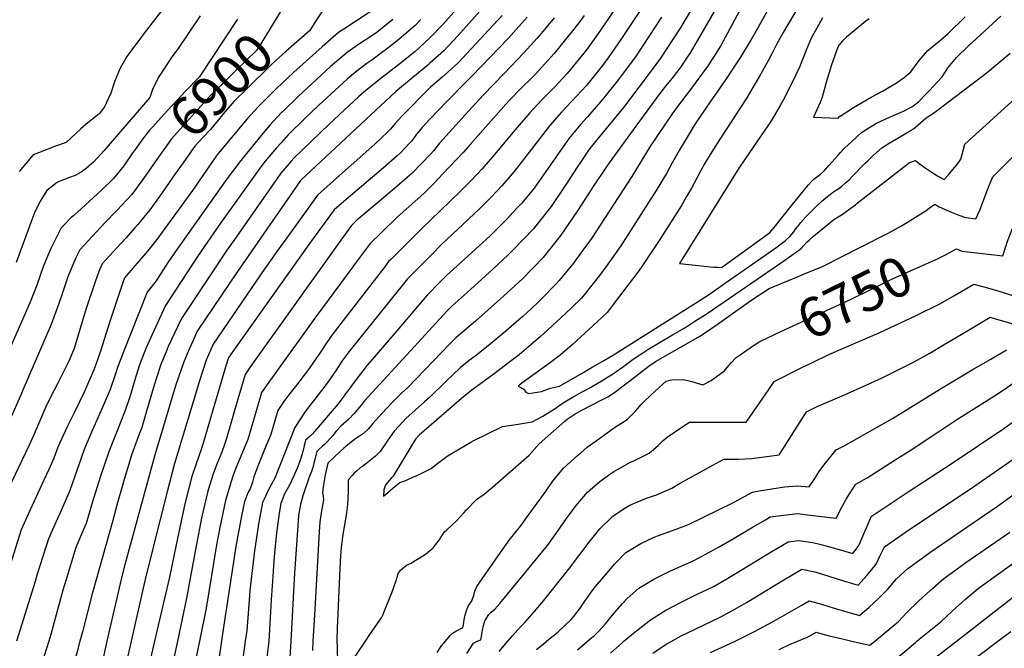
# Model space of a CAD drawing. Units: inches. Extents: x 2509143 to 2514439, y 1557812 to 1563035.
# Drawn here: x 2512547 to 2513268, y 1559995 to 1560456 of the extents above; entities that cross this region are included whole.
import ezdxf
from ezdxf.enums import TextEntityAlignment as Align

# ---------------------------------------------------------------- set-up
doc = ezdxf.new("R2010")
doc.units = ezdxf.units.IN
doc.header["$MEASUREMENT"] = 0
doc.layers.add('tile_2463_16_contour_10ft', color=237, linetype='Continuous')
doc.styles.add('Arial', font='arial.ttf')

msp = doc.modelspace()

# ---------------------------------------------------------------- linework, layer by layer
at = {"layer": 'tile_2463_16_contour_10ft'}
for points, elevation in [([(2513000.39, 1560489.43), (2512974.96, 1560451.88), (2512970.59, 1560445.49), (2512963.4, 1560435.34), (2512960.12, 1560431.03), (2512950.14, 1560418.86), (2512947.89, 1560416.17), (2512938.67, 1560406.43), (2512929.23, 1560396.82), (2512920.14, 1560387), (2512908.24, 1560373.18), (2512894.47, 1560356.77), (2512885.45, 1560346.18), (2512877.38, 1560337.69), (2512869.17, 1560329.33), (2512840.87, 1560301.91), (2512829.68, 1560290.83), (2512818.5, 1560279.74), (2512816.96, 1560278.21), (2512813.88, 1560274.25), (2512791.11, 1560244.77), (2512775.36, 1560224.35), (2512773.41, 1560221.48), (2512770.49, 1560217.2), (2512767.57, 1560212.57), (2512761.47, 1560203.75), (2512757.4, 1560198.05), (2512749.54, 1560187.64), (2512744.64, 1560181.44), (2512740.74, 1560176.33), (2512735.81, 1560169.08), (2512730.71, 1560151.59), (2512726.01, 1560140.38), (2512720.98, 1560128.22), (2512718.26, 1560120.31), (2512717.07, 1560116.4), (2512715.51, 1560111.75), (2512714.1, 1560109.13), (2512711.39, 1560102.4), (2512709.78, 1560095.17), (2512709.36, 1560093.14), (2512705.97, 1560074.65), (2512705.08, 1560069.32), (2512695.2, 1560005.38), (2512694.42, 1560000)], 6790), ([(2512665.62, 1560481.81), (2512637.85, 1560445.78), (2512636.5, 1560444.07), (2512625.09, 1560428.67), (2512620.28, 1560420.02), (2512616.3, 1560410.82), (2512613.26, 1560401.71), (2512608.68, 1560391.75), (2512604.81, 1560386.57), (2512602.61, 1560384.96), (2512594.97, 1560378.71), (2512591.34, 1560375.5), (2512580.64, 1560365.56), (2512572.79, 1560362.76), (2512560.28, 1560357.94), (2512556.49, 1560356.44), (2512546.25, 1560344.39)], 6930), ([(2513015.84, 1560484.36), (2512987.1, 1560441.18), (2512978.35, 1560428.42), (2512973.61, 1560421.95), (2512966.92, 1560413.42), (2512961.91, 1560407.41), (2512958.44, 1560403.5), (2512943.76, 1560387.75), (2512934.97, 1560377.74), (2512923.35, 1560362.97), (2512908.86, 1560344.34), (2512899.94, 1560333.66), (2512891.95, 1560325.11), (2512883.64, 1560316.83), (2512855.82, 1560290.76), (2512848.53, 1560283.44), (2512830.9, 1560265.53), (2512817.89, 1560249.57), (2512787.69, 1560212.17), (2512782.69, 1560205.16), (2512778.5, 1560198.58), (2512771.99, 1560189.08), (2512762.86, 1560177.42), (2512760.83, 1560174.92), (2512756.15, 1560168.63), (2512751.78, 1560162.21), (2512747.81, 1560155.93), (2512747.63, 1560155.31), (2512733.48, 1560119.57), (2512731.11, 1560115.1), (2512728.46, 1560110.02), (2512725.71, 1560104.11), (2512724.64, 1560101.69), (2512721.88, 1560087.21), (2512721.36, 1560084.12), (2512718.59, 1560066.12), (2512715.26, 1560037), (2512714.49, 1560026.7), (2512712.96, 1560007.81), (2512711.86, 1560000)], 6780), ([(2513085.62, 1560483.66), (2513063.71, 1560442.57), (2513060.16, 1560436.18), (2513054.97, 1560428), (2513050.34, 1560420.96), (2513039.07, 1560405.49), (2513027.85, 1560390.9), (2513024.81, 1560386.5), (2513008.91, 1560363.08), (2512995.26, 1560340.69), (2512965.55, 1560295.28), (2512959.38, 1560286.57), (2512952.37, 1560277.06), (2512941.93, 1560264.48), (2512939.64, 1560261.77), (2512928.54, 1560250.34), (2512926.89, 1560248.75), (2512921.65, 1560243.85), (2512915.4, 1560238.07), (2512912.44, 1560235.5), (2512902.8, 1560227.2), (2512889.98, 1560216.51), (2512880.33, 1560208.92), (2512875.95, 1560205.71), (2512869.34, 1560200.42), (2512858.99, 1560190.36), (2512847.08, 1560178.82), (2512843.29, 1560175.45), (2512829.47, 1560163.14), (2512827.59, 1560161.08), (2512821.09, 1560153.81), (2512815.9, 1560146.5), (2512810.7, 1560139.09), (2512807.26, 1560135.66), (2512799.95, 1560129.63), (2512797.91, 1560128.09), (2512796.14, 1560126.93), (2512793.44, 1560124.59), (2512791.58, 1560122.83), (2512790.22, 1560121.33), (2512788.13, 1560119), (2512787.35, 1560118.07), (2512787.25, 1560109.84), (2512787.12, 1560104.31), (2512786.83, 1560100.25), (2512786.4, 1560096.23), (2512785.86, 1560092.24), (2512783.48, 1560078.06), (2512782.12, 1560068.87), (2512781.52, 1560058.67), (2512779.21, 1560009.56), (2512779.09, 1560000.89), (2512779.12, 1560000)], 6740), ([(2513100.49, 1560473.08), (2513086.36, 1560447.46), (2513082.66, 1560441.03), (2513074.83, 1560428.12), (2513073.5, 1560425.96), (2513063.35, 1560410.68), (2513052.64, 1560395.27), (2513041.63, 1560379.27), (2513035.01, 1560368.26), (2513029.92, 1560359.61), (2513024.8, 1560350.76), (2513020.58, 1560342.84), (2513013.12, 1560330.27), (2512990.54, 1560295.06), (2512987.16, 1560289.89), (2512977.75, 1560276.23), (2512971.62, 1560268.02), (2512967, 1560262.17), (2512958.26, 1560251.49), (2512951.05, 1560244.38), (2512943.02, 1560236.64), (2512933.74, 1560228.16), (2512928.25, 1560223.31), (2512922.79, 1560218.61), (2512912.53, 1560209.98), (2512905.79, 1560204.72), (2512894.3, 1560195.86), (2512878.82, 1560184.65), (2512872.2, 1560179.44), (2512839.28, 1560150.88), (2512836.77, 1560148.1), (2512834.82, 1560144.86), (2512820.18, 1560120.8), (2512819.1, 1560119.6), (2512814.77, 1560114.63), (2512813.4, 1560110.78), (2512813.31, 1560106.37), (2512821.6, 1560113.24), (2512825.27, 1560116.2), (2512828.73, 1560117.43), (2512834.7, 1560120.12), (2512836.69, 1560121.01), (2512841.8, 1560123.32), (2512848.25, 1560126.64), (2512852.08, 1560129.79), (2512860.53, 1560136.14), (2512877.18, 1560145.88), (2512879.49, 1560147.11), (2512900.43, 1560157.33), (2512911.94, 1560159.11), (2512922.19, 1560160.76), (2512930.04, 1560164.8), (2512935.24, 1560168.13), (2512937.46, 1560169.61), (2512944.78, 1560174.6), (2512952.6, 1560179.43), (2512958.75, 1560182.69), (2512964.87, 1560185.93), (2512966.96, 1560187.15), (2512972.74, 1560190.64), (2512981.73, 1560196.11), (2512988.4, 1560200.95), (2512996.31, 1560206.64), (2513001.09, 1560209.84), (2513006.93, 1560213.7), (2513024.92, 1560224.44), (2513034.04, 1560229.73), (2513041.49, 1560234.44), (2513050.36, 1560240.09)], 6730), ([(2512812.06, 1560467.09), (2512784.19, 1560448.68), (2512780.27, 1560446.09), (2512768.15, 1560435.77), (2512747.27, 1560416.85), (2512734.84, 1560405.17), (2512730.54, 1560400.95), (2512721.06, 1560391.57), (2512713.3, 1560382.92), (2512692.07, 1560357.59), (2512690.53, 1560355.41), (2512683.4, 1560345.29), (2512673.13, 1560330.46), (2512647.13, 1560294.52), (2512640.2, 1560285.89), (2512623.49, 1560266.22), (2512621.46, 1560260.68), (2512612.84, 1560235.16), (2512605.44, 1560211.95), (2512602.36, 1560202.69), (2512600.92, 1560198.91), (2512594.06, 1560183.03), (2512586.66, 1560167.79), (2512581.04, 1560156.69), (2512574.51, 1560142.26), (2512571.54, 1560134.2), (2512567.86, 1560125.81), (2512564.36, 1560117.87), (2512554.35, 1560096.33), (2512547.71, 1560081.55), (2512538.33, 1560051.99)], 6880), ([(2512887.89, 1560466.38), (2512867.62, 1560443.67), (2512857.39, 1560432.81), (2512847.28, 1560423.6), (2512845.75, 1560422.22), (2512834.61, 1560413.2), (2512822.13, 1560402.82), (2512752.45, 1560337.67), (2512749.22, 1560333.09), (2512712.19, 1560279.77), (2512706.28, 1560271.06), (2512676.63, 1560227.11), (2512672.19, 1560217.28), (2512669.26, 1560210.7), (2512666.77, 1560204.77), (2512660.84, 1560187.07), (2512658.05, 1560178.1), (2512645.34, 1560135.56), (2512623.22, 1560054.24), (2512620.24, 1560042.23), (2512610.31, 1560000)], 6840), ([(2512741.83, 1560468.34), (2512739.64, 1560464.83), (2512724.06, 1560439.16), (2512720, 1560432.95), (2512704.97, 1560418.25), (2512695.48, 1560408.87), (2512686.03, 1560399.48), (2512657.89, 1560368.24), (2512650.47, 1560357.93), (2512648.18, 1560354.71), (2512644.25, 1560349.03)], 6900), ([(2513058.34, 1560466.28), (2513043.2, 1560440.05), (2513038, 1560431.39), (2513035.22, 1560427.28), (2513031.02, 1560421.08), (2513024.89, 1560412.8), (2513020.87, 1560407.97), (2513016.3, 1560402.19), (2512998.15, 1560377.57), (2512978.5, 1560350.55), (2512975.93, 1560346.76), (2512967.47, 1560334.12), (2512955.38, 1560315.49), (2512943.07, 1560297.55), (2512930.24, 1560281.17), (2512915.27, 1560265.86), (2512901.12, 1560252.84), (2512899.01, 1560250.91), (2512880.57, 1560234.47), (2512866.33, 1560222.45), (2512862.16, 1560218.11), (2512831.07, 1560186.03), (2512826.49, 1560181.68), (2512819.76, 1560175.29), (2512811.94, 1560166.78), (2512805.32, 1560159.55), (2512802.14, 1560155.6), (2512798.61, 1560152.25), (2512795.63, 1560150.23), (2512792.66, 1560148.4), (2512789.68, 1560146.12), (2512784.07, 1560141.4), (2512781.66, 1560139.31), (2512772.46, 1560130.45), (2512771.82, 1560128.2), (2512770.37, 1560121.79), (2512769.04, 1560113.18), (2512768.55, 1560108.63), (2512768.9, 1560106.15), (2512769.13, 1560103.25), (2512768.85, 1560100.82), (2512768.09, 1560096.89), (2512766.61, 1560087.5), (2512766.08, 1560080.17), (2512762.53, 1560018.95), (2512761.49, 1560000)], 6750), ([(2513117.79, 1560465.98), (2513106.13, 1560446.1), (2513101.27, 1560437.34), (2513097.96, 1560430.58), (2513095.5, 1560425.84), (2513088.9, 1560414.13), (2513078.95, 1560397.63), (2513057.5, 1560364.59), (2513051.89, 1560355.58), (2513048.47, 1560349.8), (2513045.86, 1560345.02), (2513042.87, 1560339.51), (2513038.96, 1560332.13), (2513035.39, 1560325.91), (2513031.69, 1560319.45), (2513015.83, 1560294.37), (2513003.13, 1560275.4), (2513000.39, 1560271.46), (2512985.53, 1560251.93), (2512977.19, 1560241.02), (2512969.76, 1560234.05), (2512954.77, 1560220.16), (2512951.51, 1560217.19), (2512942.69, 1560209.61), (2512935.63, 1560204.35), (2512914.62, 1560188.99), (2512911.83, 1560186.89), (2512915.99, 1560184.61), (2512917.65, 1560182.61), (2512919.45, 1560181.54), (2512929.01, 1560182.99), (2512935.58, 1560185.45), (2512942.12, 1560186.85), (2512958.79, 1560196.45), (2512966.18, 1560200.72), (2512973.58, 1560205.02), (2512980.97, 1560209.35), (2513042.54, 1560248.31), (2513051.4, 1560253.93), (2513061.36, 1560260.84), (2513100.71, 1560288.31), (2513106.01, 1560292.2), (2513107.95, 1560293.64), (2513111.28, 1560296.78), (2513114, 1560300.17)], 6720), ([(2512678.71, 1560458.31), (2512662.62, 1560434.5), (2512658.86, 1560429.36), (2512648.21, 1560413.45), (2512644.01, 1560404.4), (2512641.82, 1560398.6), (2512608.18, 1560359.5), (2512600.79, 1560351.44), (2512595.61, 1560346.71), (2512591.51, 1560343.91), (2512587.09, 1560341.45), (2512582.96, 1560339.97), (2512574.22, 1560336.51), (2512566.55, 1560330.28), (2512562.13, 1560323.15), (2512557.77, 1560314.76), (2512555.4, 1560308.83), (2512543.98, 1560277.58)], 6920), ([(2512866.65, 1560463.21), (2512856.85, 1560452.36), (2512846.97, 1560442.05), (2512836.06, 1560432.09), (2512824.24, 1560422.54), (2512810.32, 1560411.8), (2512798.91, 1560402.55), (2512794.87, 1560398.98), (2512773.28, 1560378.96), (2512747.51, 1560354.08), (2512745.47, 1560351.76), (2512737.95, 1560342.95), (2512703.49, 1560293.78), (2512698.41, 1560286.52), (2512690.77, 1560275.21), (2512665.03, 1560236.59), (2512655.48, 1560216.1), (2512653.8, 1560212.12), (2512650.46, 1560203.95), (2512650.33, 1560203.61), (2512646.56, 1560192.22), (2512644.54, 1560185.91), (2512639.49, 1560168.47), (2512635.98, 1560156.56), (2512634.02, 1560151.68), (2512628.86, 1560137.12), (2512623.18, 1560118.43), (2512617.77, 1560099.71), (2512614.87, 1560088.42), (2512599.72, 1560034.68), (2512592.62, 1560006.83), (2512590.73, 1560000)], 6850), ([(2512900.15, 1560458.71), (2512867.58, 1560423.78), (2512855.95, 1560413.17), (2512847.71, 1560406.02), (2512826.56, 1560384.94), (2512821.72, 1560379.37), (2512818.28, 1560375.32), (2512816.2, 1560373.05), (2512806.79, 1560364.34), (2512802.43, 1560360.38), (2512776.49, 1560337.49), (2512764.81, 1560326.91), (2512745.42, 1560299.97), (2512735.73, 1560286.5), (2512726.28, 1560273.2), (2512716.61, 1560259.15), (2512688.24, 1560217.62), (2512683.23, 1560205.94), (2512678.4, 1560190.92), (2512677.55, 1560188.25), (2512672.18, 1560170.59), (2512660.11, 1560130.18), (2512654.72, 1560109.44), (2512649.43, 1560089.1), (2512638.83, 1560046.46), (2512628.18, 1560000)], 6830), ([(2512960.27, 1560458.72), (2512956.35, 1560453.28), (2512951.84, 1560447.31), (2512938.28, 1560430.74), (2512924.54, 1560415.65), (2512921.9, 1560413.03), (2512914.72, 1560405.89), (2512905.33, 1560396.25), (2512903.24, 1560393.98), (2512876.93, 1560364.37), (2512871.55, 1560358.19), (2512856.8, 1560342.47), (2512850.77, 1560336.22), (2512849.04, 1560334.47), (2512843.03, 1560328.41), (2512831.89, 1560318.34), (2512823.23, 1560310.77), (2512811.75, 1560299.66), (2512803.38, 1560291.5), (2512793.22, 1560277.82), (2512786.47, 1560268.71), (2512762.91, 1560236.65), (2512727.95, 1560188.16), (2512723.81, 1560182.22), (2512718.56, 1560164.45), (2512713.76, 1560147.86), (2512709.87, 1560138.53), (2512704.57, 1560125.49), (2512702.88, 1560120.9), (2512700.77, 1560114.47), (2512697.4, 1560103.15), (2512693.2, 1560083.25), (2512690.86, 1560070.59), (2512683.15, 1560024.23), (2512678.32, 1560000)], 6800), ([(2513039.08, 1560463.37), (2513031.17, 1560450.21), (2513025.59, 1560441.51), (2513016.82, 1560428.12), (2513010.97, 1560420.02), (2512989.05, 1560391.3), (2512971.87, 1560370.19), (2512963.55, 1560359.89), (2512957.73, 1560351.48), (2512955.14, 1560347.57), (2512947.13, 1560335.01), (2512936.07, 1560318.6), (2512926.64, 1560306.56), (2512923.24, 1560302.23), (2512908.32, 1560286.76), (2512904.47, 1560283.1), (2512893.07, 1560272.33), (2512877.22, 1560258.09), (2512863.07, 1560245.31), (2512859.95, 1560242.13), (2512832.95, 1560212.75), (2512799.29, 1560176.11), (2512796.74, 1560172.98), (2512791.48, 1560166.64), (2512787.82, 1560162.83), (2512783.83, 1560159.23), (2512781.93, 1560157.52), (2512778.59, 1560153.82), (2512775.97, 1560150.64), (2512774.13, 1560148.48), (2512771.7, 1560145.91), (2512769.89, 1560144.12), (2512768.15, 1560142.55), (2512766.05, 1560140.61), (2512764.29, 1560138.89), (2512763.12, 1560134.19), (2512762.49, 1560131.45), (2512761.56, 1560127.95), (2512760.4, 1560124.44), (2512758.86, 1560120.88), (2512754.17, 1560106.48), (2512752.41, 1560100.2), (2512750.99, 1560091.98), (2512750.36, 1560084.86), (2512748.06, 1560049.87), (2512745.29, 1560000)], 6760), ([(2512770.09, 1560464.78), (2512762.33, 1560452.9), (2512760.32, 1560449.72)], 6890), ([(2513134.97, 1560456.89), (2513130.71, 1560449.47), (2513126.6, 1560442.01), (2513123.08, 1560433.13), (2513118.06, 1560420.8), (2513115.34, 1560415.09), (2513107.25, 1560398.67), (2513104.06, 1560392.74), (2513097.86, 1560382.2), (2513095.29, 1560378.55), (2513078.24, 1560353.57), (2513073.56, 1560346.65), (2513030.28, 1560276.95), (2513032.5, 1560276.54), (2513055.17, 1560274.23), (2513058.48, 1560274.04), (2513060.94, 1560273.95), (2513090.64, 1560295.4), (2513096.27, 1560299.48), (2513099.54, 1560303.25), (2513111.67, 1560318.73), (2513122.32, 1560331.65), (2513124.83, 1560334.59), (2513126.88, 1560336.91), (2513127.8, 1560337.94), (2513128.54, 1560338.61), (2513131.49, 1560340.79), (2513133.52, 1560342.24), (2513136.31, 1560344.8), (2513136.44, 1560344.94), (2513139.74, 1560348.6), (2513146.54, 1560356.28), (2513148.16, 1560358.21), (2513151.12, 1560361.34), (2513156.36, 1560366.36), (2513163.52, 1560372.85), (2513168.98, 1560376.3), (2513174.49, 1560379.64), (2513184.1, 1560384.11), (2513187.59, 1560385.48), (2513194.25, 1560388.46), (2513200.57, 1560391.58), (2513205.28, 1560395.48), (2513211.51, 1560401.62), (2513213.74, 1560403.86), (2513218.78, 1560409.46), (2513222.61, 1560413.76), (2513227.2, 1560420.58), (2513231.93, 1560426.36), (2513233.38, 1560428.1), (2513241.7, 1560436.06), (2513265.69, 1560458.21)], 6710), ([(2513227.85, 1560284.76), (2513233.21, 1560287.61), (2513237.09, 1560285.98), (2513241.16, 1560285.45), (2513243.67, 1560285.14), (2513267.13, 1560282.44), (2513269.31, 1560289.3), (2513270.57, 1560293.25), (2513279.14, 1560314.98), (2513312.06, 1560350.42), (2513345.36, 1560385.63), (2513350.16, 1560390.69), (2513358.59, 1560398.99), (2513365.65, 1560405.81), (2513373.63, 1560413.25), (2513379.55, 1560418.13), (2513388.12, 1560425.9), (2513398.76, 1560438.77), (2513403.07, 1560444.78), (2513412.07, 1560455.45), (2513421.01, 1560464.61)], 6750), ([(2512820.13, 1560455.84), (2512813.79, 1560450.54), (2512808.32, 1560446.31), (2512799.03, 1560440.18), (2512794.92, 1560437.48), (2512786.48, 1560431.58), (2512778.77, 1560424.95), (2512774.4, 1560421.17), (2512750.66, 1560399.39), (2512739.06, 1560388.15), (2512738.53, 1560387.62), (2512729.85, 1560378.3), (2512722.23, 1560369.31), (2512708.53, 1560352.42), (2512698.68, 1560339.04), (2512662.83, 1560288.91), (2512655.16, 1560277.62), (2512646.6, 1560264.23), (2512639.92, 1560255.9), (2512628.17, 1560226.29), (2512624.04, 1560215.86), (2512618.43, 1560201.35), (2512616.72, 1560195.98), (2512612.88, 1560184.47), (2512609.98, 1560177.58), (2512606.12, 1560168.46), (2512599.89, 1560154.91), (2512593.76, 1560140.44), (2512591.92, 1560134.82), (2512583.27, 1560110.47), (2512576.12, 1560094.09), (2512574.2, 1560089.88), (2512567.73, 1560075.05), (2512559.46, 1560049.06), (2512557.78, 1560043.76), (2512544.29, 1560000)], 6870), ([(2512840.51, 1560455.79), (2512836.36, 1560451.45), (2512828.15, 1560444.25), (2512824.44, 1560441.1), (2512816.35, 1560434.82), (2512811.85, 1560431.35), (2512804.63, 1560425.81), (2512800.97, 1560423.35), (2512792.65, 1560417.16), (2512786.61, 1560411.92), (2512780.62, 1560406.65), (2512765.77, 1560392.96), (2512756.15, 1560383.66), (2512743.29, 1560371.1), (2512738.09, 1560365.36), (2512734.87, 1560361.69), (2512726.59, 1560351.76), (2512723.24, 1560347.68), (2512693.83, 1560306.31), (2512676.93, 1560282), (2512653.42, 1560246.08), (2512644.82, 1560227.47), (2512639.16, 1560214.94), (2512637.24, 1560210.02), (2512634.39, 1560202.48), (2512631.7, 1560194.02), (2512628.15, 1560182.17), (2512626.52, 1560176.94), (2512624.45, 1560170.49), (2512623.28, 1560167.74), (2512617.9, 1560154.23), (2512614.48, 1560145.54), (2512611.81, 1560138.73), (2512605.61, 1560120.09), (2512599.68, 1560101.42), (2512595.21, 1560086.33), (2512593.97, 1560083.46), (2512587.74, 1560068.55), (2512580.61, 1560045.1), (2512578.24, 1560037.27), (2512569.27, 1560004.92), (2512567.8, 1560000)], 6860), ([(2512918.39, 1560457.32), (2512912.37, 1560450.6), (2512904.71, 1560442.16), (2512897.93, 1560434.96), (2512878.21, 1560414.35), (2512872.7, 1560409.16), (2512859.96, 1560395.86), (2512847.29, 1560382.58), (2512841.49, 1560376.47), (2512837.5, 1560371.57), (2512835.85, 1560369.44), (2512833.63, 1560366.6), (2512832.19, 1560364.94), (2512829.32, 1560361.88), (2512825.36, 1560357.82), (2512823.16, 1560355.82), (2512813.21, 1560347.03), (2512789.08, 1560326.53), (2512780.78, 1560319.31), (2512777.17, 1560316.15), (2512759.81, 1560292.42), (2512703.21, 1560212.97), (2512699.84, 1560208.14), (2512699.4, 1560207.08), (2512697.99, 1560202.55), (2512689.23, 1560173.54), (2512681.01, 1560145.17), (2512679.61, 1560140.35), (2512675.59, 1560129.29), (2512672.65, 1560120.74), (2512670.23, 1560111.04), (2512667.67, 1560100.69), (2512661.13, 1560070.5), (2512656.36, 1560046.93), (2512645.43, 1560000)], 6820), ([(2512938.42, 1560456.89), (2512930.1, 1560446.83), (2512925.94, 1560442.16), (2512916.07, 1560431.19), (2512901.73, 1560416.14), (2512886.35, 1560400.34), (2512873.01, 1560385.8), (2512856.69, 1560367.83), (2512854.33, 1560365.08), (2512852.64, 1560362.97), (2512849.81, 1560359.49), (2512847.88, 1560357.33), (2512841.13, 1560350.07), (2512834.15, 1560343.17), (2512822.93, 1560333.25), (2512808.46, 1560321.01), (2512793.64, 1560308.49), (2512789.81, 1560304.79), (2512781.95, 1560293.86), (2512715.77, 1560201.25), (2512711.81, 1560195.36), (2512706.39, 1560177.31), (2512698.03, 1560148.51), (2512696.75, 1560144.12), (2512694.6, 1560138.55), (2512691.06, 1560129.79), (2512688.15, 1560121.87), (2512684.82, 1560111.59), (2512684.19, 1560108.98), (2512680.13, 1560091.32), (2512675.92, 1560069.82), (2512668.89, 1560031.41), (2512662.11, 1560000)], 6810), ([(2512706.12, 1560455.95), (2512697.11, 1560442.19)], 6910), ([(2513017.09, 1560457.43), (2512997.81, 1560428.33), (2512995.58, 1560425.09), (2512984.6, 1560410.78), (2512975.77, 1560399.45), (2512971.14, 1560393.8), (2512962.61, 1560384.14), (2512957.86, 1560378.94), (2512949.31, 1560368.78), (2512940.65, 1560356.62), (2512932.18, 1560344.34), (2512923.52, 1560332.18), (2512920.16, 1560327.9), (2512914.5, 1560321.07), (2512911.27, 1560317.56), (2512902.86, 1560308.58), (2512891.29, 1560297.24), (2512888.47, 1560294.55), (2512883.1, 1560289.66), (2512859.43, 1560268.11), (2512854.29, 1560262.87), (2512845.42, 1560253.83), (2512843.83, 1560252.02), (2512833.92, 1560240.5), (2512822.88, 1560227.56), (2512800.35, 1560201.06), (2512799.72, 1560200.3), (2512794.57, 1560193.8), (2512789.69, 1560187.21), (2512784.89, 1560180.56), (2512779.93, 1560174.02), (2512761.28, 1560151.94), (2512759.21, 1560149.99), (2512756.12, 1560147.32), (2512753.99, 1560138.89), (2512752.46, 1560133.39), (2512751.73, 1560131.22), (2512749.87, 1560126.7), (2512747.42, 1560121.1), (2512744.19, 1560114.4), (2512740.74, 1560108), (2512738.05, 1560100.97), (2512736.74, 1560093.73), (2512735.75, 1560086.47), (2512734.81, 1560079.2), (2512733.25, 1560064.68), (2512732.58, 1560055.15), (2512732.03, 1560047.33), (2512730.92, 1560030.15), (2512730.14, 1560016.97), (2512729.09, 1560000)], 6770), ([(2513169.13, 1560456.2), (2513166.7, 1560454.48), (2513152.45, 1560442.66), (2513149.99, 1560440.23), (2513147.09, 1560437.11), (2513146.14, 1560435.41), (2513141.56, 1560422.37), (2513137.59, 1560409.46), (2513134.71, 1560398.75), (2513133.28, 1560394.81), (2513128.39, 1560384.04), (2513146.4, 1560383.36), (2513147.44, 1560384.54), (2513147.7, 1560384.77), (2513147.89, 1560384.89), (2513157.66, 1560391.24), (2513170.73, 1560398.75), (2513178.84, 1560403.15), (2513189.19, 1560409.33), (2513194.91, 1560413.11), (2513199.78, 1560417.37), (2513205.84, 1560425.55), (2513212.27, 1560433.01), (2513217.77, 1560437.57), (2513221.75, 1560440.81), (2513226.94, 1560445.13), (2513239.59, 1560457.74)], 6700), ([(2512760.32, 1560449.72), (2512758.92, 1560447.51), (2512741.68, 1560432.23), (2512734.33, 1560425.55), (2512730.63, 1560422.16), (2512713.04, 1560404.9), (2512703.6, 1560395.51), (2512702.11, 1560393.84), (2512695.97, 1560386.84), (2512694.15, 1560384.59), (2512686.35, 1560375.14), (2512680.95, 1560369.36), (2512674.98, 1560362.92), (2512672.55, 1560359.49), (2512666.28, 1560350.63), (2512660.62, 1560342.54)], 6890), ([(2512697.11, 1560442.19), (2512678.22, 1560413.37), (2512668.24, 1560403.5), (2512654.93, 1560389.05), (2512648.02, 1560381.48), (2512644.02, 1560377.07), (2512641.78, 1560374.59), (2512635.72, 1560366.9), (2512631.89, 1560361.48)], 6910), ([(2513050.36, 1560240.09), (2513107.37, 1560279.35), (2513119.37, 1560287.93), (2513121.16, 1560289.74), (2513123.81, 1560292.64), (2513125.1, 1560294.01), (2513127.22, 1560295.92), (2513139.11, 1560305.73), (2513140.08, 1560306.49), (2513140.6, 1560306.9), (2513142.36, 1560308.26), (2513145.26, 1560310.2), (2513149.01, 1560312.6), (2513159.16, 1560319.81), (2513160.41, 1560320.97), (2513198.74, 1560350.86), (2513203.2, 1560352.44), (2513205.92, 1560350.18), (2513210.16, 1560347.05), (2513214.68, 1560344.03), (2513219.38, 1560341.08), (2513224.11, 1560338.34), (2513227.29, 1560341.94), (2513230.52, 1560345.7), (2513233.6, 1560349.48), (2513236.41, 1560353.29), (2513237.83, 1560358.76), (2513239.24, 1560364.37), (2513310.62, 1560429.03)], 6730), ([(2513114, 1560300.17), (2513115.27, 1560301.93), (2513116.61, 1560303.81), (2513119.08, 1560306.94), (2513122.82, 1560310.98), (2513126.56, 1560314.9), (2513130.36, 1560318.69), (2513134.21, 1560322.35), (2513136.15, 1560323.99), (2513139.5, 1560326.7), (2513142.98, 1560329.29), (2513146.11, 1560331.43), (2513149.13, 1560333.62), (2513151.68, 1560335.79), (2513154.67, 1560338.54), (2513156.84, 1560340.66), (2513166.02, 1560350.11), (2513167.92, 1560351.97), (2513172.04, 1560356), (2513178.4, 1560361.64), (2513183.93, 1560365.03), (2513195.06, 1560371.76), (2513199.85, 1560374.64), (2513201.68, 1560375.57), (2513204.96, 1560378.34), (2513211.04, 1560383.59), (2513215.55, 1560386.67), (2513219.36, 1560389.25), (2513245.56, 1560409.19), (2513255.81, 1560417.19), (2513272.55, 1560431.04)], 6720), ([(2512799.9, 1560000), (2512804.06, 1560006.22), (2512805.34, 1560008.03), (2512811.68, 1560017.01), (2512812.67, 1560019.05), (2512813.47, 1560021), (2512820.07, 1560037.34), (2512821.37, 1560040.92), (2512822.11, 1560042.96), (2512822.68, 1560044.94), (2512823.19, 1560046.94), (2512823.94, 1560049.45), (2512825.59, 1560052.1), (2512830.06, 1560055.59), (2512833.42, 1560057.23), (2512835.3, 1560058.33), (2512839.4, 1560060.87), (2512843.93, 1560063.85), (2512849.65, 1560068.38), (2512853.93, 1560074.1), (2512857.69, 1560079.83), (2512859.69, 1560081.64), (2512866.83, 1560088.12), (2512872.04, 1560094), (2512873.75, 1560095.88), (2512881.72, 1560104.09), (2512886.98, 1560107.81), (2512893.14, 1560112.87), (2512910.29, 1560127.82), (2512919.87, 1560136.37), (2512927.24, 1560144.72), (2512933.57, 1560150.33), (2512946.17, 1560161.31), (2512947.78, 1560162.71), (2512952.87, 1560166.09), (2512953.78, 1560166.67), (2512959.16, 1560169.52), (2512965.28, 1560172.75), (2512975.22, 1560177.96), (2512977.56, 1560179.19), (2512982.53, 1560182.32), (2512991.04, 1560188.85), (2512992.76, 1560190.2), (2513000.39, 1560196), (2513008.04, 1560201.8), (2513012.65, 1560204.95), (2513030.12, 1560214.99), (2513045.08, 1560223.46), (2513049.31, 1560226.17), (2513057.8, 1560232.15), (2513066.28, 1560238.15), (2513082.51, 1560249.63), (2513095.95, 1560258.6), (2513117.17, 1560267.32), (2513121.14, 1560268.93), (2513134.95, 1560274.7), (2513162.95, 1560288.77), (2513183.21, 1560299), (2513192.92, 1560304.49), (2513197.28, 1560307.07), (2513210.85, 1560315.69), (2513213.16, 1560317.39), (2513217.4, 1560320.3), (2513220.59, 1560318.44), (2513230.04, 1560314.16), (2513234.91, 1560312.2), (2513239.82, 1560310.55), (2513247.4, 1560309.63), (2513250.18, 1560315.88), (2513256.72, 1560332.72), (2513259.89, 1560340.32), (2513328.55, 1560408.95)], 6740), ([(2512631.89, 1560361.48), (2512629.08, 1560357.5), (2512622.81, 1560348.5), (2512615.23, 1560339.07), (2512606.56, 1560330.61), (2512586.04, 1560311.84), (2512584.19, 1560310.59), (2512578.81, 1560304.88), (2512577.04, 1560302.98), (2512569.14, 1560287.28), (2512564.07, 1560275.08), (2512559.02, 1560261.01), (2512554.23, 1560248.55), (2512531, 1560196.22)], 6910), ([(2512660.62, 1560342.54), (2512649.06, 1560326), (2512641.94, 1560316.2), (2512633.06, 1560305.46), (2512630.72, 1560302.66), (2512624.51, 1560295.75), (2512617.8, 1560288.43), (2512607.07, 1560276.55), (2512604.63, 1560270.9), (2512601.86, 1560263.44), (2512595.02, 1560243.13), (2512586.42, 1560214.42), (2512582.54, 1560205.34), (2512579.51, 1560198.79), (2512574.41, 1560189.22), (2512571.76, 1560184.05), (2512566.27, 1560173.07), (2512564.29, 1560168.43), (2512556.92, 1560151.16), (2512553.42, 1560143.59), (2512538.13, 1560111.47)], 6890), ([(2512644.25, 1560349.03), (2512636.18, 1560337.39), (2512628.8, 1560327.45), (2512617.87, 1560315.81), (2512608.96, 1560306.71), (2512590.65, 1560286.88), (2512587.74, 1560281.11), (2512584.71, 1560274.22), (2512581.93, 1560267.05), (2512577.13, 1560253.17), (2512575.16, 1560247.44), (2512569.7, 1560232.14), (2512548.67, 1560183.59), (2512547.79, 1560181.59), (2512540.22, 1560164.48)], 6900), ([(2513204.18, 1560000), (2513205.83, 1560001.41), (2513221.8, 1560014.16), (2513230.21, 1560022.3), (2513239.53, 1560030.58), (2513249.3, 1560038.72), (2513254.55, 1560042.49), (2513300.44, 1560075.35), (2513315.77, 1560086.28), (2513331.17, 1560097.05), (2513344.68, 1560094.86), (2513352.45, 1560093.71), (2513373.62, 1560090.59), (2513375.76, 1560094.31), (2513391.35, 1560118.5), (2513406.95, 1560138), (2513424.39, 1560159.53), (2513439.13, 1560178.42), (2513463.55, 1560211.58), (2513473.19, 1560224.29), (2513485.05, 1560238.55), (2513508.7, 1560266.33), (2513532.32, 1560292.71), (2513538.12, 1560298.84)], 6840), ([(2513089.04, 1560219.64), (2513089.6, 1560220), (2513104.35, 1560226.9), (2513155.91, 1560250.63), (2513186.39, 1560265.55), (2513219.74, 1560280.49), (2513224.56, 1560283), (2513227.85, 1560284.76)], 6750), ([(2512882.03, 1560000), (2512884.23, 1560000.91), (2512884.61, 1560001.04), (2512884.74, 1560002.11), (2512885.72, 1560007.99), (2512886.42, 1560011.5), (2512887.39, 1560014.94), (2512890.53, 1560019.56), (2512892.22, 1560021.13), (2512894.89, 1560023.38), (2512898.44, 1560027.46), (2512932.19, 1560068.52), (2512933.41, 1560070.16), (2512939.63, 1560078.68), (2512947.46, 1560089.83), (2512954.38, 1560099.52), (2512962.79, 1560109.14), (2512964.66, 1560110.86), (2512971.73, 1560117.07), (2512978.24, 1560121.74), (2512982.04, 1560124.33), (2512986.41, 1560126.85), (2512994.31, 1560131.23), (2512997.08, 1560132.34), (2513007.84, 1560137.69), (2513009.63, 1560139.16), (2513014.6, 1560143.49), (2513018.13, 1560147.12), (2513021.21, 1560149.51), (2513029.65, 1560155.37), (2513037.52, 1560160.51), (2513048.33, 1560160.43), (2513078.96, 1560160.44), (2513080.28, 1560162.29), (2513084.11, 1560167.77), (2513093.49, 1560181.34), (2513095.6, 1560184.5), (2513099.47, 1560190.24), (2513103.05, 1560192.07), (2513119.27, 1560200.27), (2513127.56, 1560204.35), (2513139.54, 1560210.11), (2513177.11, 1560226.29), (2513203.56, 1560238.77), (2513221.42, 1560247.42), (2513231.12, 1560253.03), (2513245.98, 1560261.61), (2513255.83, 1560259.05), (2513265.87, 1560256.11), (2513282.1, 1560250.98)], 6760), ([(2512904.37, 1560000), (2512907.67, 1560003.88), (2512913.65, 1560010.51), (2512916.73, 1560013.63), (2512921.96, 1560019.45), (2512925.05, 1560023.05), (2512930.4, 1560029.56), (2512948.84, 1560052.55), (2512963.97, 1560072.64), (2512971.84, 1560082.39), (2512980.72, 1560091.19), (2512981.1, 1560091.52), (2512981.53, 1560091.84), (2512990.89, 1560097.89), (2512993.81, 1560099.57), (2513001.82, 1560102.98), (2513006.04, 1560104.68), (2513013.3, 1560107.22), (2513024.43, 1560112.01), (2513030.16, 1560115.52), (2513054.48, 1560129), (2513062.54, 1560133.36), (2513067.73, 1560133.4), (2513073.24, 1560133.41), (2513083.21, 1560133.85), (2513103.22, 1560136.66), (2513107.3, 1560142.87), (2513108.9, 1560145.33), (2513118.53, 1560160.7), (2513123.32, 1560168.07), (2513130.98, 1560172.01), (2513132.84, 1560172.82), (2513147.74, 1560179.2), (2513155.44, 1560182.48), (2513178.3, 1560192.85), (2513197.75, 1560202.6), (2513202.16, 1560204.84), (2513213.57, 1560211.21), (2513223.03, 1560216.66), (2513243.15, 1560228.66), (2513257.94, 1560237.38), (2513262.48, 1560236.12), (2513267.89, 1560234.61), (2513275.24, 1560232.36)], 6770), ([(2512858.64, 1560000), (2512862.1, 1560004.18), (2512863.75, 1560005.92), (2512866.16, 1560007.4), (2512870.68, 1560009.51), (2512871.33, 1560009.79), (2512871.83, 1560011.84), (2512872.09, 1560014.05), (2512872.82, 1560018.32), (2512873.96, 1560022.32), (2512875.46, 1560026.08), (2512877.74, 1560028.92), (2512879.33, 1560033.46), (2512880.16, 1560036.49), (2512881.73, 1560040.09), (2512897.24, 1560062.47), (2512906.13, 1560074.86), (2512907.61, 1560076.77), (2512914.53, 1560085.46), (2512917.33, 1560089.31), (2512922.05, 1560095.81), (2512932.39, 1560110.14), (2512937, 1560116.92), (2512945.23, 1560126.71), (2512955.44, 1560136.01), (2512957.76, 1560138.06), (2512962.51, 1560142.25), (2512969, 1560146.94), (2512982.55, 1560156.5), (2512991.8, 1560162.54), (2512998.21, 1560168.87), (2513002.12, 1560173.43), (2513004.76, 1560176.1), (2513012.54, 1560183.39), (2513020.33, 1560190.64), (2513024.28, 1560191.52), (2513033.16, 1560191.68), (2513039.3, 1560190.33), (2513047.27, 1560187.82), (2513053.32, 1560190.98), (2513060.74, 1560196.35), (2513063.03, 1560198.04), (2513066.21, 1560201.97), (2513067.95, 1560203.94), (2513071.7, 1560207.85), (2513073.79, 1560209.32), (2513084.29, 1560216.6), (2513089.04, 1560219.64)], 6750), ([(2512932.87, 1560000), (2512933.04, 1560000.14), (2512940.89, 1560006.62), (2512950.83, 1560015.95), (2512952.53, 1560017.9), (2512957.29, 1560024.07), (2512960.83, 1560029.16), (2512962.76, 1560032.08), (2512965.5, 1560035.81), (2512968.52, 1560039.92), (2512974.62, 1560047.1), (2512982.57, 1560056.46), (2512990.85, 1560064.92), (2513001.74, 1560071.61), (2513011.69, 1560076.14), (2513014.16, 1560077.24), (2513024.98, 1560081.03), (2513036.69, 1560085.52), (2513069.35, 1560101.28), (2513071.92, 1560102.73), (2513083.57, 1560109.22), (2513088.59, 1560110.13), (2513097.88, 1560111.71), (2513107.18, 1560113.02), (2513116.49, 1560113.79), (2513125.1, 1560112.98), (2513128.79, 1560118.52), (2513132.58, 1560124.27), (2513136.73, 1560129.88), (2513141.11, 1560135.42), (2513145.09, 1560140.16), (2513150.9, 1560143.26), (2513186.38, 1560163.09), (2513221.41, 1560184.98), (2513245.92, 1560199.53), (2513258.25, 1560206.76), (2513269.84, 1560213.49)], 6780), ([(2512962.84, 1560000), (2512964.71, 1560001.58), (2512967.8, 1560004.18), (2512971.15, 1560007.27), (2512975.85, 1560012.66), (2512980.7, 1560018.74), (2512988.46, 1560027.67), (2512991.83, 1560031.2), (2513000.39, 1560038.9), (2513011.39, 1560045.3), (2513022.66, 1560050.96), (2513034.09, 1560056.18), (2513039.64, 1560058.67), (2513045.73, 1560061.74), (2513059.12, 1560069.09), (2513070.22, 1560075.44), (2513084.19, 1560083.72), (2513093.14, 1560088.95), (2513096.72, 1560091.03), (2513106.43, 1560092.4), (2513116.93, 1560093.48), (2513124.1, 1560092.66), (2513138.43, 1560090.92), (2513144.91, 1560090.07), (2513149.63, 1560099.26), (2513152.25, 1560104.03), (2513155.21, 1560108.68), (2513159.36, 1560115), (2513167.74, 1560119.81), (2513171.19, 1560121.8), (2513188.16, 1560132.99), (2513199.21, 1560139.76), (2513218.84, 1560152.66), (2513232.77, 1560162.03), (2513261.12, 1560179.77), (2513268.16, 1560184.5), (2513281.09, 1560193.42)], 6790), ([(2512989.46, 1560000), (2512996.41, 1560005.82), (2513008.96, 1560015.5), (2513020.19, 1560022.57), (2513031.82, 1560028.87), (2513043.72, 1560034.62), (2513050.05, 1560037.61), (2513055.63, 1560040.33), (2513064.96, 1560045.61), (2513097.4, 1560065.43), (2513109.88, 1560072.83), (2513117.36, 1560073.8), (2513127.98, 1560072.18), (2513133.91, 1560070.74), (2513137.5, 1560069.84), (2513145.53, 1560067.57), (2513157.25, 1560064.19), (2513160.35, 1560068.28), (2513161.65, 1560070.14), (2513164.56, 1560076.91), (2513167.63, 1560084.37), (2513170.84, 1560091.49), (2513172.89, 1560092.88), (2513198.46, 1560109.9), (2513229.9, 1560130.44), (2513267.86, 1560155.86), (2513292.33, 1560173.36)], 6800), ([(2513024.54, 1560000), (2513030.86, 1560003.51), (2513041.63, 1560008.84), (2513060.41, 1560017.89), (2513064.93, 1560020.19), (2513069.1, 1560022.49), (2513079.21, 1560028.28), (2513106.67, 1560044.88), (2513119.8, 1560052.63), (2513129.31, 1560050.73), (2513139.54, 1560047.68), (2513150.34, 1560044.23), (2513157.02, 1560042.2), (2513161.13, 1560040.95), (2513167.58, 1560048.06), (2513173.25, 1560055.19), (2513174.51, 1560056.85), (2513177.1, 1560062.38), (2513180.5, 1560069.06), (2513195.75, 1560079.89), (2513246.59, 1560113.78), (2513286.68, 1560141.74)], 6810), ([(2513071.02, 1560000), (2513085.14, 1560007.02), (2513098.78, 1560014.47), (2513107.42, 1560019.32), (2513119.25, 1560026.18), (2513125.13, 1560029.56), (2513134.31, 1560027.11), (2513143.6, 1560024.24), (2513161.98, 1560018.73), (2513162.13, 1560018.69), (2513162.2, 1560018.76), (2513169.13, 1560024.8), (2513176.02, 1560031.24), (2513180.68, 1560035.89), (2513182.78, 1560038.13), (2513189.31, 1560045.73), (2513197.62, 1560053.17), (2513205.33, 1560058.92), (2513213.66, 1560064.94), (2513263.3, 1560098.88), (2513297.45, 1560123.67)], 6820), ([(2513173.35, 1560000), (2513188.05, 1560012.07), (2513190.34, 1560014.18), (2513197.04, 1560021.25), (2513205.25, 1560029.28), (2513213.81, 1560037.05), (2513223.88, 1560045.83), (2513230.11, 1560050.36), (2513240.15, 1560057.53), (2513272.27, 1560079.79)], 6830), ([(2513233.16, 1560000), (2513274.04, 1560031.81)], 6850), ([(2513116.92, 1560000), (2513119.69, 1560001.16), (2513124.1, 1560002.94), (2513130.45, 1560006.49), (2513136.24, 1560004.77), (2513139.95, 1560003.89), (2513150.58, 1560001.36), (2513156.37, 1560000)], 6830), ([(2513263.49, 1560000), (2513272.98, 1560007.15)], 6860), ([(2512610.31, 1560000), (2512606.07, 1559979.67), (2512604.77, 1559974.84), (2512601.56, 1559962.99), (2512598.34, 1559951.13), (2512594.62, 1559940.67), (2512590.53, 1559929.47), (2512586.99, 1559919.13), (2512584.06, 1559907.8), (2512582.31, 1559895.14), (2512581.7, 1559889.01), (2512581.06, 1559882.38), (2512573.58, 1559792.58), (2512571.18, 1559769.85), (2512570.8, 1559766.92), (2512565.57, 1559727.79), (2512554.11, 1559719.52), (2512549.38, 1559716.16), (2512523.06, 1559697.74)], 6840), ([(2512628.18, 1560000), (2512624.48, 1559983.83), (2512623.35, 1559976.82), (2512623.01, 1559974.54), (2512622.39, 1559969.24), (2512621.75, 1559965.12), (2512620.06, 1559955.97), (2512618.72, 1559949.4), (2512617.16, 1559942.56), (2512615.42, 1559936.89), (2512613.92, 1559932.03), (2512611.93, 1559925.68), (2512608.55, 1559914.45), (2512607.82, 1559911.45), (2512605.79, 1559903.09), (2512602.8, 1559877.66), (2512601.45, 1559865.69), (2512600.27, 1559854.26), (2512597.21, 1559814.88), (2512595.17, 1559795), (2512592.08, 1559770.88), (2512585.37, 1559722.84), (2512569.44, 1559711.14), (2512536.97, 1559688.74)], 6830), ([(2512567.8, 1560000), (2512564.59, 1559989.19), (2512554.12, 1559957.01), (2512547.09, 1559936.73), (2512543.3, 1559924.49)], 6860), ([(2512590.73, 1560000), (2512588.38, 1559991.5), (2512586.87, 1559986.24), (2512576.45, 1559954.04), (2512575.01, 1559950.23), (2512572.5, 1559943.61), (2512570.43, 1559938.41), (2512568.48, 1559933.18), (2512566.47, 1559927.06), (2512565.06, 1559922.68), (2512563.95, 1559918.35), (2512562.51, 1559912.48), (2512561.62, 1559906.39), (2512560.88, 1559901.3), (2512560.03, 1559892.87), (2512559.69, 1559889.26), (2512559.56, 1559887.26), (2512558.31, 1559864.82), (2512554.07, 1559816.49), (2512547.31, 1559744.83), (2512545.77, 1559732.75)], 6850), ([(2512645.43, 1560000), (2512641.73, 1559984.1)], 6820), ([(2512662.11, 1560000), (2512656.07, 1559971.8), (2512654.62, 1559963.87), (2512649.23, 1559928.81), (2512647.73, 1559913.68), (2512645.24, 1559886.19), (2512645.05, 1559884)], 6810), ([(2512678.32, 1560000), (2512676.23, 1559989.47), (2512672.19, 1559967.06), (2512671.07, 1559959.81), (2512668.89, 1559943.59), (2512667.83, 1559931.95), (2512667.4, 1559926.73), (2512664.75, 1559881.61)], 6800), ([(2512694.42, 1560000), (2512690.42, 1559972.2), (2512689.19, 1559962.47), (2512687.35, 1559947.35), (2512686.55, 1559937.65), (2512686.16, 1559932.9), (2512685.82, 1559925.06), (2512684.37, 1559879.24)], 6790), ([(2512711.86, 1560000), (2512709.04, 1559979.81)], 6780), ([(2512729.09, 1560000), (2512728.96, 1559997.85), (2512726.53, 1559978.2)], 6770), ([(2512745.29, 1560000), (2512744.18, 1559980.09)], 6760), ([(2512761.49, 1560000), (2512761.12, 1559993.14)], 6750), ([(2512779.12, 1560000), (2512779.23, 1559995.75), (2512779.32, 1559992.52), (2512779.81, 1559980.76), (2512779.87, 1559977.71), (2512776.77, 1559976.48), (2512773.92, 1559975.29), (2512774.39, 1559972.33), (2512774.94, 1559969.67), (2512775.61, 1559967.11), (2512776.9, 1559964.29), (2512777.67, 1559958.6), (2512777.37, 1559952.64), (2512777.35, 1559952.46), (2512781.02, 1559965.11), (2512782.95, 1559971.35), (2512784.98, 1559977.61), (2512787.37, 1559981.24), (2512799.9, 1560000)], 6740), ([(2512852.44, 1559991.72), (2512855.84, 1559996.6), (2512858.64, 1560000)], 6750), ([(2512874.26, 1559990.93), (2512879.27, 1559998.51), (2512881.86, 1559999.93), (2512882.03, 1560000)], 6760), ([(2512897.88, 1559992.27), (2512902.72, 1559998.07), (2512904.37, 1560000)], 6770), ([(2512925.27, 1559993.88), (2512932.87, 1560000)], 6780), ([(2512955.31, 1559993.63), (2512962.84, 1560000)], 6790), ([(2512979.58, 1559991.19), (2512983.93, 1559995.18), (2512988.07, 1559998.84), (2512989.46, 1560000)], 6800), ([(2513010.68, 1559991.21), (2513020.39, 1559997.7), (2513024.54, 1560000)], 6810), ([(2513052.85, 1559991.6), (2513070.45, 1559999.72), (2513071.02, 1560000)], 6820), ([(2513103.16, 1559993.96), (2513111.31, 1559997.64), (2513116.92, 1560000)], 6830), ([(2513156.37, 1560000), (2513159.72, 1559999.21), (2513164.98, 1559997.98), (2513169.59, 1559996.92), (2513173.35, 1560000)], 6830), ([(2513187.86, 1559985.91), (2513203.05, 1559999.03), (2513204.18, 1560000)], 6840), ([(2513215.74, 1559986.44), (2513233.16, 1560000)], 6850), ([(2513225.65, 1559971.47), (2513263.49, 1560000)], 6860)]:
    msp.add_lwpolyline(points, dxfattribs=dict(at, elevation=elevation))

# ---------------------------------------------------------------- texts
at = {"color": 18, "style": 'Arial'}
for s, rotation, p in [('6900', 44.80151, (2512694.16, 1560407.56)), ('6750', 26.07874, (2513158.57, 1560251.93))]:
    msp.add_text(s, height=28.8, rotation=rotation, dxfattribs=at).set_placement(p, align=Align.MIDDLE_CENTER)

doc.saveas('drawing.dxf')
